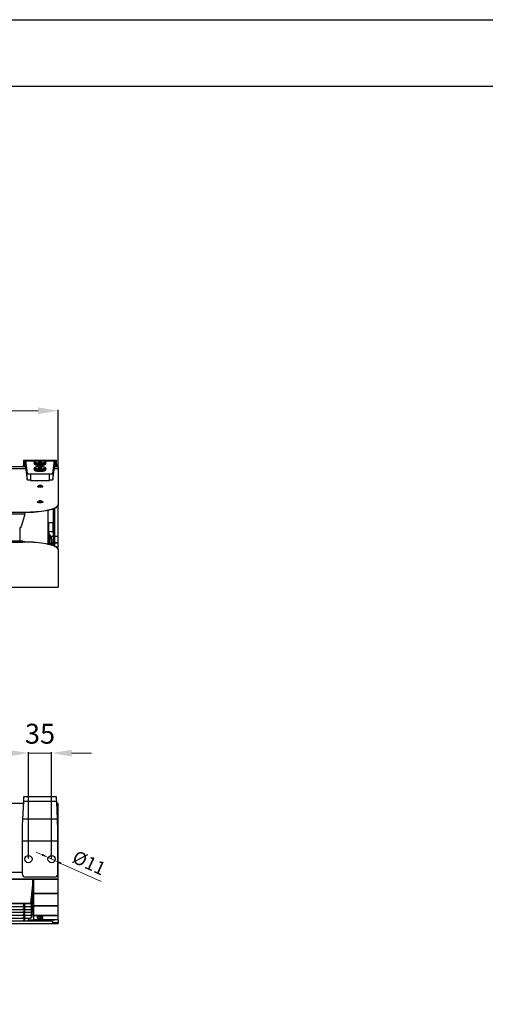
# Model space of a CAD drawing. Units: millimetres. Extents: x 3969 to 13318, y 3699 to 13609.
# Drawn here: x 5367 to 6069, y 12124 to 13609 of the extents above; entities that cross this region are included whole.
import ezdxf

# ---------------------------------------------------------------- set-up
doc = ezdxf.new("R2010")
doc.units = ezdxf.units.MM
for name, color, linetype in [('Flowair1', 7, 'Continuous'), ('TABELKA', 7, 'Continuous'), ('Wymiary', 8, 'Continuous')]:
    doc.layers.add(name, color=color, linetype=linetype)
doc.styles.get("Standard").update_dxf_attribs({"font": 'arial.ttf'})
doc.dimstyles.new('ISO-25', dxfattribs={"dimtxt": 2.5, "dimasz": 2.5, "dimexe": 1.25, "dimexo": 0.625, "dimtad": 1, "dimtxsty": 'Standard', "dimcen": 2.5, "dimadec": 0, "dimazin": 0, "dimtfac": 1, "dimtmove": 0, "dimatfit": 3, "dimfxl": 1, "dimarcsym": 0})

# ---------------------------------------------------------------- blocks, each defined once
blk = doc.blocks.new('*D27')
at = {"layer": 'Defpoints', "color": 0, "transparency": 16777216}
for p in [(5424.8, 13019.2), (4424.8, 12934.5), (5424.8, 12934.5)]:
    blk.add_point(p, dxfattribs=at)
at = {"layer": 'Wymiary', "color": 0, "lineweight": -2, "transparency": 16777216}
for p, q in [((4424.8, 12935.1), (4424.8, 13020.4)), ((5424.8, 12935.1), (5424.8, 13020.4))]:
    blk.add_line(p, q, dxfattribs=at)
at = {"layer": 'Wymiary', "color": 0, "lineweight": 5, "transparency": 16777216}
blk.add_line((4454.8, 13019.2), (5394.8, 13019.2), dxfattribs=at)
at = {"layer": 'Wymiary', "color": 0, "transparency": 16777216}
for points in [[(4454.8, 13024.2), (4454.8, 13014.2), (4424.8, 13019.2)], [(5394.8, 13014.2), (5394.8, 13024.2), (5424.8, 13019.2)]]:
    blk.add_solid(points, dxfattribs=at)
at = {"layer": 'Wymiary', "color": 0, "transparency": 16777216, "insert": (4924.8, 13044.5), "char_height": 30, "attachment_point": 5}
blk.add_mtext('1000', dxfattribs=at)
blk = doc.blocks.new('*D30')
at = {"layer": 'Defpoints', "color": 0, "transparency": 16777216}
for p in [(5415.1, 12502.9), (5380.1, 12343.1), (5415.1, 12343.1)]:
    blk.add_point(p, dxfattribs=at)
at = {"layer": 'Wymiary', "color": 0, "lineweight": -2, "transparency": 16777216}
for p, q in [((5380.1, 12343.7), (5380.1, 12504.1)), ((5415.1, 12343.7), (5415.1, 12504.1))]:
    blk.add_line(p, q, dxfattribs=at)
at = {"layer": 'Wymiary', "color": 0, "lineweight": 5, "transparency": 16777216}
for p, q in [((5350.1, 12502.9), (5320.1, 12502.9)), ((5380.1, 12502.9), (5415.1, 12502.9)), ((5445.1, 12502.9), (5475.1, 12502.9))]:
    blk.add_line(p, q, dxfattribs=at)
at = {"layer": 'Wymiary', "color": 0, "transparency": 16777216}
for points in [[(5350.1, 12497.9), (5350.1, 12507.9), (5380.1, 12502.9)], [(5445.1, 12507.9), (5445.1, 12497.9), (5415.1, 12502.9)]]:
    blk.add_solid(points, dxfattribs=at)
at = {"layer": 'Wymiary', "color": 0, "transparency": 16777216, "insert": (5397.6, 12528.2), "char_height": 30, "attachment_point": 5}
blk.add_mtext('35', dxfattribs=at)
blk = doc.blocks.new('*D31')
at = {"layer": 'Defpoints', "color": 0, "transparency": 16777216}
for p in [(4469.5, 12502.9), (4469.5, 12343.1), (5380.1, 12343.1)]:
    blk.add_point(p, dxfattribs=at)
at = {"layer": 'Wymiary', "color": 0, "lineweight": -2, "transparency": 16777216}
for p, q in [((4469.5, 12343.7), (4469.5, 12504.1)), ((5380.1, 12343.7), (5380.1, 12504.1))]:
    blk.add_line(p, q, dxfattribs=at)
at = {"layer": 'Wymiary', "color": 0, "lineweight": 5, "transparency": 16777216}
blk.add_line((5350.1, 12502.9), (4499.5, 12502.9), dxfattribs=at)
at = {"layer": 'Wymiary', "color": 0, "transparency": 16777216}
for points in [[(4499.5, 12507.9), (4499.5, 12497.9), (4469.5, 12502.9)], [(5350.1, 12497.9), (5350.1, 12507.9), (5380.1, 12502.9)]]:
    blk.add_solid(points, dxfattribs=at)
at = {"layer": 'Wymiary', "color": 0, "transparency": 16777216, "insert": (4924.8, 12528.2), "char_height": 30, "attachment_point": 5}
blk.add_mtext('911', dxfattribs=at)
blk = doc.blocks.new('*D62')
at = {"layer": 'Defpoints', "color": 0, "transparency": 16777216}
for p in [(5410.1, 12345.4), (5420.1, 12340.8)]:
    blk.add_point(p, dxfattribs=at)
at = {"layer": 'Wymiary', "color": 0, "lineweight": 5, "transparency": 16777216}
for p, q in [((5401, 12349.5), (5391.9, 12353.7)), ((5410.1, 12345.4), (5420.1, 12340.8)), ((5489.7, 12309), (5429.2, 12336.6))]:
    blk.add_line(p, q, dxfattribs=at)
at = {"layer": 'Wymiary', "color": 0, "transparency": 16777216}
for points in [[(5400.3, 12348), (5401.7, 12351), (5410.1, 12345.4)], [(5429.9, 12338.2), (5428.5, 12335.1), (5420.1, 12340.8)]]:
    blk.add_solid(points, dxfattribs=at)
at = {"layer": 'Wymiary', "color": 0, "transparency": 16777216, "insert": (5470.6, 12335.1), "char_height": 20, "attachment_point": 5, "rotation": 335.447}
blk.add_mtext('%%c11', dxfattribs=at)

msp = doc.modelspace()

# ---------------------------------------------------------------- linework, layer by layer
at = {"layer": 'Flowair1'}
for p, q in [((5375.1, 12934.5), (4953.8, 12934.5)), ((5372.3, 12934.5), (5372.5, 12937.2)), ((5372.5, 12934.5), (5372.5, 12937.2)), ((5373.1, 12944.5), (5373.1, 12934.5)), ((5373.1, 12944.5), (5375.3, 12944.5)), ((5375.1, 12934.5), (5375.3, 12934.5)), ((5375.3, 12944.5), (5375.3, 12934.5)), ((5375.3, 12944.5), (5419.8, 12944.5)), ((5375.6, 12943.5), (5378.4, 12925.1)), ((5375.6, 12943.5), (5375.6, 12933.7)), ((5375.6, 12943.5), (5392.9, 12943.5)), ((5388.6, 12940.6), (5388.6, 12940.1)), ((5396.8, 12942.8), (5394.3, 12942.3)), ((5394.3, 12942.3), (5395.1, 12941.6)), ((5395.1, 12941.6), (5398.4, 12941.3)), ((5400.1, 12942.6), (5396.8, 12942.8)), ((5396.8, 12941.4), (5396.8, 12942.8)), ((5398.4, 12941.3), (5400.8, 12941.9)), ((5400.8, 12941.9), (5400.1, 12942.6)), ((5400.1, 12941.7), (5400.1, 12942.6)), ((5402.3, 12943.5), (5419.5, 12943.5)), ((5406.6, 12940.1), (5406.6, 12940.6)), ((5416.8, 12925.1), (5419.5, 12943.5)), ((5419.5, 12943.5), (5419.5, 12933.7)), ((5419.8, 12934.5), (5419.8, 12944.5)), ((5419.8, 12944.5), (5422.1, 12944.5)), ((5419.8, 12934.5), (5420.1, 12934.5)), ((5424.8, 12934.5), (5420.1, 12934.5)), ((5422.1, 12934.5), (5422.1, 12944.5)), ((5422.7, 12937.2), (5422.8, 12934.5)), ((5422.7, 12934.5), (5422.7, 12937.2)), ((5424.8, 12934.5), (5424.8, 12932.1)), ((4966.9, 12932.1), (5375.9, 12932.1)), ((5375.6, 12933.7), (5378.4, 12915.3)), ((5378.4, 12915.3), (5378.4, 12925.1)), ((5383.4, 12924), (5411.8, 12924)), ((5383.4, 12924), (5383.4, 12914.2)), ((5388.6, 12931.6), (5388.6, 12931.1)), ((5396, 12933.8), (5394.2, 12933.1)), ((5394.2, 12933.1), (5395.8, 12932.4)), ((5395.8, 12932.4), (5399.2, 12932.4)), ((5399.4, 12933.7), (5396, 12933.8)), ((5396, 12932.4), (5396, 12933.8)), ((5399.2, 12932.4), (5401, 12933)), ((5401, 12933), (5399.4, 12933.7)), ((5399.4, 12932.5), (5399.4, 12933.7)), ((5401, 12928.1), (5401.2, 12928.1)), ((5401.2, 12928.1), (5401.4, 12928.2)), ((5406.6, 12931.1), (5406.6, 12931.6)), ((5411.8, 12914.2), (5411.8, 12924)), ((5416.8, 12915.3), (5419.5, 12933.7)), ((5416.8, 12925.1), (5416.8, 12915.3)), ((5419.3, 12932.1), (5424.8, 12932.1)), ((5424.8, 12932.1), (5424.8, 12877.7)), ((5383.4, 12914.2), (5411.8, 12914.2)), ((5393.9, 12905.1), (5393.9, 12904.7)), ((5401.9, 12904.7), (5401.9, 12905.1)), ((5393.9, 12881.7), (5393.9, 12881.3)), ((5401.9, 12881.3), (5401.9, 12881.7)), ((5424.8, 12877.7), (5424.8, 12876.9)), ((5424.8, 12830.3), (5424.8, 12876.9)), ((4474.8, 12866.4), (5374.8, 12866.4)), ((4474.8, 12863.5), (5374.8, 12863.5)), ((5369.9, 12844.9), (5374.8, 12861.7)), ((5374.8, 12866.4), (5374.8, 12863.5)), ((5374.8, 12861.7), (5374.8, 12863.5)), ((5409.9, 12818.5), (5409.9, 12868.9)), ((5417.9, 12831.7), (5417.9, 12871.2)), ((5419.9, 12831.7), (5419.9, 12872)), ((5417.4, 12850.2), (5410.4, 12850.2)), ((5410.4, 12850.2), (5410.4, 12837.2)), ((5417.4, 12837.2), (5417.4, 12850.2)), ((5367.9, 12822.6), (5367.9, 12843)), ((5411, 12834.8), (5410.1, 12834.8)), ((5410.1, 12834.8), (5410.1, 12818.4)), ((5410.4, 12837.2), (5417.4, 12837.2)), ((5411, 12818.2), (5411, 12834.8)), ((5411.1, 12834.7), (5411.1, 12818.2)), ((5412.4, 12817.9), (5412.4, 12831.5)), ((5412.4, 12817.9), (5412.4, 12831.5)), ((5413.9, 12830.3), (5412.4, 12830.9)), ((5417.9, 12816.2), (5417.9, 12831.7)), ((5419.9, 12815.3), (5419.9, 12831.7)), ((5371.8, 12822.6), (4477.7, 12822.6)), ((4477.8, 12820.9), (5371.8, 12820.9)), ((5374.8, 12820.9), (5371.8, 12820.9)), ((5374.8, 12821.7), (5371.9, 12821.7)), ((5374.8, 12820.9), (5374.8, 12821.7)), ((5414, 12830.3), (5417.9, 12830.3)), ((5414, 12830.1), (5417.9, 12830.1)), ((5414.4, 12818.1), (5414.5, 12818.5)), ((5414.8, 12820.4), (5417.9, 12820.4)), ((5414.8, 12820.1), (5417.9, 12820.1)), ((5419.9, 12830.3), (5424.8, 12830.3)), ((5419.9, 12830.1), (5424.8, 12830.1)), ((5419.9, 12820.4), (5424.8, 12820.4)), ((5419.9, 12820.1), (5424.8, 12820.1)), ((5424.8, 12830.1), (5424.8, 12830.3)), ((5424.8, 12820.4), (5424.8, 12830.1)), ((5424.8, 12820.1), (5424.8, 12820.4)), ((5424.8, 12810.5), (5424.8, 12820.1)), ((5424.8, 12810.5), (5424.8, 12809.7)), ((5424.8, 12809.7), (5424.8, 12752.9)), ((4424.8, 12752.9), (5424.8, 12752.9)), ((4424.8, 12752.9), (5424.8, 12752.9)), ((5424.8, 12752.9), (5424.8, 12752.9)), ((5372.5, 12429.8), (5371.1, 12403)), ((5422.7, 12429.8), (5372.5, 12429.8)), ((5422.1, 12437), (5373.1, 12437)), ((5424, 12403), (5422.7, 12429.8)), ((5372.3, 12427), (4477.2, 12427)), ((5424.8, 12427), (5422.8, 12427)), ((5424.8, 12322.7), (5424.8, 12427)), ((5424, 12403), (5371.1, 12403)), ((5424.5, 12370.3), (5370.7, 12370.3)), ((5370.7, 12370.3), (5370.7, 12320.9)), ((5424.5, 12320.9), (5424.5, 12370.3)), ((5386.8, 12312.9), (4462.8, 12312.9)), ((4462.8, 12312.8), (5386.8, 12312.8)), ((5370.7, 12322.7), (4478.9, 12322.7)), ((5370.7, 12322.6), (4478.9, 12322.6)), ((5419.5, 12315.9), (5375.7, 12315.9)), ((5387.8, 12312.9), (5386.8, 12312.9)), ((5386.8, 12312.8), (5386.8, 12312.9)), ((5386.8, 12304.4), (5386.8, 12312.8)), ((5387.3, 12312.9), (5387.3, 12260.6)), ((5424.8, 12312.9), (5387.8, 12312.9)), ((5387.8, 12312.9), (5387.8, 12312.3)), ((5424.8, 12312.3), (5387.8, 12312.3)), ((5387.8, 12312.3), (5387.8, 12291.2)), ((5424.8, 12322.7), (5424.5, 12322.7)), ((5424.8, 12322.6), (5424.5, 12322.6)), ((5424.8, 12322.6), (5424.8, 12322.7)), ((5424.8, 12312.9), (5424.8, 12322.6)), ((5424.8, 12312.3), (5424.8, 12312.9)), ((5424.8, 12291.2), (5424.8, 12312.3)), ((5383.9, 12276.7), (5386.8, 12304.4)), ((5385, 12273.4), (5386.2, 12285.3)), ((5385, 12269), (5386.2, 12281)), ((5386.3, 12292.6), (5385.5, 12292.6)), ((5386.3, 12292.8), (5387.3, 12292.8)), ((5386.3, 12291.8), (5386.3, 12292.8)), ((5387.3, 12292.8), (5386.3, 12292.8)), ((5386.3, 12292.8), (5386.3, 12292.8)), ((5387.3, 12291.8), (5386.3, 12291.8)), ((5386.3, 12291.8), (5386.3, 12289.6)), ((5386.3, 12286.4), (5386.3, 12289.6)), ((5386.3, 12289.6), (5386.3, 12289.6)), ((5386.3, 12285.2), (5386.3, 12285.6)), ((5386.3, 12285.6), (5386.3, 12285.2)), ((5386.3, 12282), (5386.3, 12285.2)), ((5386.3, 12285.2), (5386.3, 12285.2)), ((5386.3, 12282), (5386.3, 12280.8)), ((5386.3, 12281.3), (5386.3, 12281.3)), ((5386.3, 12280.8), (5386.3, 12281.2)), ((5386.3, 12281.2), (5386.3, 12280.8)), ((5424.8, 12291.2), (5387.8, 12291.2)), ((5387.8, 12291.2), (5387.8, 12290.8)), ((5424.8, 12290.8), (5387.8, 12290.8)), ((5387.8, 12290.8), (5387.8, 12272.6)), ((5424.8, 12290.8), (5424.8, 12291.2)), ((5424.8, 12272.6), (5424.8, 12290.8)), ((4465.7, 12276.7), (5383.9, 12276.7)), ((4465.7, 12275.9), (5383.8, 12275.9)), ((4941.9, 12271.6), (5371.7, 12271.6)), ((4941.9, 12267.2), (5371.7, 12267.2)), ((5372.1, 12271.8), (5372.9, 12273.2)), ((5372.1, 12267.5), (5372.9, 12268.8)), ((5373, 12275.9), (5373, 12274.4)), ((5373, 12274.4), (5374, 12274.4)), ((5373, 12272.6), (5373, 12274.4)), ((5374, 12272.6), (5373, 12272.6)), ((5373, 12272.6), (5373, 12249.8)), ((5374, 12275.9), (5374, 12274.4)), ((5374, 12274.4), (5374, 12272.6)), ((5374, 12272.6), (5374, 12249.8)), ((5374.1, 12273.2), (5374.8, 12271.8)), ((5374.1, 12268.8), (5374.8, 12267.5)), ((5375.3, 12271.6), (5383, 12271.6)), ((5375.3, 12267.2), (5383, 12267.2)), ((5385, 12264.6), (5386.2, 12276.6)), ((5385, 12260.2), (5386.2, 12272.2)), ((5385, 12255.8), (5386.2, 12267.8)), ((5386.3, 12280.8), (5387.3, 12280.8)), ((5386.3, 12279.8), (5386.3, 12280.8)), ((5387.3, 12279.8), (5386.3, 12279.8)), ((5386.3, 12277.6), (5386.3, 12279.8)), ((5386.3, 12276.4), (5386.3, 12276.8)), ((5386.3, 12276.8), (5386.3, 12276.4)), ((5386.3, 12273.2), (5386.3, 12276.4)), ((5386.3, 12276.4), (5386.3, 12276.4)), ((5386.3, 12272.1), (5386.3, 12272.4)), ((5386.3, 12272.4), (5386.3, 12272.1)), ((5386.3, 12268.8), (5386.3, 12272.1)), ((5386.3, 12272.1), (5386.3, 12272.1)), ((5386.3, 12267.7), (5386.3, 12268)), ((5386.3, 12268), (5386.3, 12267.7)), ((5386.3, 12266.7), (5386.3, 12267.7)), ((5386.3, 12267.7), (5386.3, 12267.7)), ((5424.8, 12272.6), (5387.8, 12272.6)), ((5387.8, 12272.6), (5387.8, 12272.2)), ((5424.8, 12272.2), (5387.8, 12272.2)), ((5387.8, 12272.2), (5387.8, 12257.9)), ((5424.8, 12272.2), (5424.8, 12272.6)), ((5424.8, 12257.9), (5424.8, 12272.2)), ((4941.9, 12262.8), (5371.7, 12262.8)), ((4941.9, 12258.4), (5371.7, 12258.4)), ((4941.9, 12254.1), (5371.7, 12254.1)), ((5372.1, 12263.1), (5372.9, 12264.4)), ((5372.1, 12258.7), (5372.9, 12260.1)), ((5372.1, 12254.3), (5372.9, 12255.7)), ((5372.1, 12249.9), (5372.9, 12251.3)), ((5374.1, 12264.4), (5374.8, 12263.1)), ((5374.1, 12260.1), (5374.8, 12258.7)), ((5374.1, 12255.7), (5374.8, 12254.3)), ((5374.1, 12251.3), (5374.8, 12249.9)), ((5375.3, 12262.8), (5383, 12262.8)), ((5375.3, 12258.4), (5383, 12258.4)), ((5375.3, 12254.1), (5383, 12254.1)), ((5380, 12254.1), (5380, 12251.7)), ((5387.8, 12260.6), (5387.3, 12260.6)), ((5387.3, 12255.8), (5387.3, 12260.6)), ((5424.8, 12257.9), (5387.8, 12257.9)), ((5387.8, 12257.9), (5387.8, 12257.6)), ((5424.8, 12257.6), (5387.8, 12257.6)), ((5387.8, 12257.6), (5387.8, 12251.6)), ((5423.8, 12251.3), (5388.8, 12251.3)), ((5393.6, 12255.7), (5393.5, 12255.3)), ((5393.5, 12255.3), (5393.5, 12254.3)), ((5397, 12252.7), (5397, 12253)), ((5397.3, 12253.2), (5397.5, 12253.2)), ((5397.9, 12253.8), (5397.5, 12253.2)), ((5397.5, 12253.2), (5397.5, 12252.5)), ((5397.5, 12252.5), (5397.5, 12252.4)), ((5398.2, 12253.7), (5397.9, 12253.8)), ((5397.9, 12252.6), (5397.9, 12253.8)), ((5398.2, 12253), (5398.2, 12253.9)), ((5399.5, 12253), (5399.5, 12252.9)), ((5399.5, 12252.8), (5399.5, 12252.9)), ((5401.7, 12254.3), (5401.7, 12255.3)), ((5407.3, 12251.1), (5407.3, 12251.3)), ((5407.9, 12251.3), (5407.9, 12250.4)), ((5409.9, 12251.3), (5409.9, 12250.4)), ((5417.9, 12251.2), (5417.9, 12251.3)), ((5419.9, 12251.2), (5419.9, 12251.3)), ((5424.8, 12257.6), (5424.8, 12257.9)), ((5424.8, 12251.6), (5424.8, 12257.6)), ((5424.8, 12251.6), (5424.8, 12247.1)), ((5407.3, 12249.2), (4935.8, 12249.2)), ((5424.8, 12245.5), (4935.8, 12245.5)), ((5424.8, 12245.4), (4935.8, 12245.4)), ((4941.9, 12249.7), (5371.7, 12249.7)), ((5373, 12251.1), (5372.8, 12251.1)), ((5373, 12249.8), (5374, 12249.8)), ((5373, 12249.7), (5373, 12249.8)), ((5374, 12249.7), (5373, 12249.7)), ((5374.2, 12251.1), (5374, 12251.1)), ((5374, 12249.8), (5374, 12249.7)), ((5375.3, 12249.7), (5378, 12249.7)), ((5407.3, 12251.1), (5379.9, 12251.1)), ((5407.3, 12249.2), (5407.3, 12251.1)), ((5415.3, 12249.9), (5407.3, 12249.9)), ((5415.3, 12249.2), (5407.3, 12249.2)), ((5407.9, 12250.4), (5409.9, 12250.4)), ((5407.9, 12249.9), (5407.9, 12250.4)), ((5409.9, 12250.4), (5409.9, 12249.9)), ((5415.3, 12249.2), (5415.3, 12249.9)), ((5416.3, 12249.7), (5416.3, 12248.9)), ((5416.3, 12248.9), (5416.3, 12246.7)), ((5417.3, 12247.3), (5417.3, 12246.5)), ((5417.3, 12247.3), (5423.8, 12247.3)), ((5417.3, 12246.5), (5423.8, 12246.5)), ((5417.9, 12251.2), (5419.9, 12251.2)), ((5423.8, 12246.5), (5423.8, 12247.3)), ((5424.8, 12247.1), (5424.8, 12246.3)), ((5424.8, 12245.5), (5424.8, 12246.3)), ((5424.8, 12245.4), (5424.8, 12245.5))]:
    msp.add_line(p, q, dxfattribs=at)
at = {"layer": 'Flowair1', "flags": 128}
for points in [[(5399.7, 12938.6), (5397.9, 12938.6), (5396, 12938.6), (5394.3, 12938.7), (5392.7, 12938.9), (5391.2, 12939.2), (5390.1, 12939.5), (5389.2, 12939.9), (5388.7, 12940.3), (5388.6, 12940.6)], [(5388.6, 12940.1), (5388.7, 12939.8), (5389.2, 12939.4), (5390.1, 12939), (5391.2, 12938.7), (5392.7, 12938.4), (5394.3, 12938.2), (5396, 12938.1), (5397.9, 12938.1), (5399.7, 12938.2)], [(5399.3, 12940.4), (5400.8, 12940.6), (5402.2, 12940.8), (5403.4, 12941), (5404.3, 12941.3), (5404.8, 12941.7), (5405.1, 12942), (5405, 12942.4), (5404.5, 12942.7), (5403.7, 12943), (5402.7, 12943.3), (5401.4, 12943.5), (5399.9, 12943.7), (5398.3, 12943.8), (5396.7, 12943.8), (5395.1, 12943.7), (5393.6, 12943.5), (5392.3, 12943.3), (5391.3, 12943), (5390.6, 12942.7), (5390.2, 12942.3), (5390.1, 12942), (5390.4, 12941.6), (5391, 12941.3), (5391.9, 12941), (5393.1, 12940.7), (5394.5, 12940.5), (5396.1, 12940.4), (5397.7, 12940.4), (5399.3, 12940.4)], [(5401, 12931.6), (5402.4, 12931.8), (5403.5, 12932.1), (5404.4, 12932.4), (5404.9, 12932.7), (5405.1, 12933.1), (5404.9, 12933.4), (5404.4, 12933.8), (5403.6, 12934.1), (5402.5, 12934.4), (5401.2, 12934.6), (5399.7, 12934.7), (5398.1, 12934.8), (5396.4, 12934.8), (5394.9, 12934.7), (5393.4, 12934.5), (5392.2, 12934.3), (5391.2, 12934), (5390.5, 12933.6), (5390.1, 12933.3), (5390.1, 12932.9), (5390.5, 12932.6), (5391.1, 12932.2), (5392.1, 12931.9), (5393.3, 12931.7), (5394.7, 12931.5), (5396.3, 12931.4), (5397.9, 12931.4), (5399.5, 12931.5), (5401, 12931.6)], [(5406.6, 12940.6), (5406.5, 12940.4), (5406.1, 12940), (5405.4, 12939.6), (5404.3, 12939.3), (5402.9, 12939), (5401.4, 12938.8), (5399.7, 12938.6)], [(5399.7, 12938.2), (5401.4, 12938.3), (5402.9, 12938.5), (5404.3, 12938.8), (5405.4, 12939.1), (5406.1, 12939.5), (5406.5, 12939.9), (5406.6, 12940.1)], [(5378.4, 12925.1), (5378.5, 12924.8), (5378.9, 12924.6), (5379.3, 12924.5), (5379.9, 12924.3), (5380.7, 12924.2), (5381.5, 12924.1), (5382.5, 12924), (5383.4, 12924)], [(5401.7, 12929.8), (5400, 12929.7), (5398.2, 12929.6), (5396.4, 12929.6), (5394.7, 12929.7), (5393, 12929.9), (5391.5, 12930.1), (5390.3, 12930.4), (5389.4, 12930.8), (5388.8, 12931.2), (5388.6, 12931.6), (5388.6, 12931.6)], [(5388.6, 12931.1), (5388.6, 12931.1), (5388.8, 12930.7), (5389.4, 12930.3), (5390.3, 12929.9), (5391.5, 12929.6), (5393, 12929.4), (5394.7, 12929.2), (5396.4, 12929.1), (5398.2, 12929.1), (5400, 12929.2), (5401.7, 12929.3)], [(5406.6, 12931.6), (5406.6, 12931.5), (5406.2, 12931.1), (5405.6, 12930.7), (5404.5, 12930.3), (5403.3, 12930), (5401.7, 12929.8)], [(5401.7, 12929.3), (5403.3, 12929.6), (5404.5, 12929.9), (5405.6, 12930.2), (5406.2, 12930.6), (5406.6, 12931), (5406.6, 12931.1)], [(5411.8, 12924), (5412.7, 12924), (5413.6, 12924.1), (5414.5, 12924.2), (5415.2, 12924.3), (5415.9, 12924.5), (5416.3, 12924.6), (5416.6, 12924.8), (5416.8, 12925.1)], [(5383.4, 12914.2), (5382.5, 12914.3), (5381.5, 12914.3), (5380.7, 12914.4), (5379.9, 12914.5), (5379.3, 12914.7), (5378.9, 12914.9), (5378.5, 12915.1), (5378.4, 12915.3)], [(5401.8, 12905.2), (5401.9, 12904.9), (5401.5, 12904.7), (5400.9, 12904.5), (5399.9, 12904.3), (5398.8, 12904.2), (5397.6, 12904.2), (5396.5, 12904.2), (5395.4, 12904.4), (5394.6, 12904.6), (5394.1, 12904.8), (5393.9, 12905.1), (5394.1, 12905.3), (5394.6, 12905.6), (5394.6, 12905.6)], [(5401.9, 12904.7), (5401.9, 12904.6), (5401.5, 12904.3), (5400.9, 12904.1), (5399.9, 12903.9), (5398.8, 12903.8), (5397.6, 12903.8), (5396.5, 12903.8), (5395.4, 12904), (5394.6, 12904.2), (5394.1, 12904.4), (5393.9, 12904.7), (5393.9, 12904.7)], [(5401.4, 12905.3), (5401.5, 12905.2), (5401.5, 12904.9), (5401.1, 12904.7), (5400.5, 12904.5), (5399.6, 12904.3), (5398.5, 12904.3), (5397.3, 12904.3), (5396.2, 12904.3), (5395.3, 12904.5), (5394.6, 12904.7), (5394.3, 12904.9), (5394.3, 12905.2), (5394.4, 12905.3)], [(5400.9, 12905.6), (5401.5, 12905.5), (5401.8, 12905.2)], [(5416.8, 12915.3), (5416.6, 12915.1), (5416.3, 12914.9), (5415.9, 12914.7), (5415.2, 12914.5), (5414.5, 12914.4), (5413.6, 12914.3), (5412.7, 12914.3), (5411.8, 12914.2)], [(5374.8, 12866.4), (5379.1, 12866.5), (5383.5, 12866.6), (5387.7, 12866.8), (5391.9, 12867.1), (5395.9, 12867.5), (5399.8, 12867.9), (5403.5, 12868.4), (5406.9, 12869), (5410.1, 12869.7), (5413.1, 12870.4), (5415.7, 12871.2), (5418.1, 12872), (5420.1, 12872.9), (5421.8, 12873.8), (5423.1, 12874.7), (5424, 12875.7), (5424.6, 12876.7), (5424.8, 12877.7)], [(5424.8, 12876.9), (5424.6, 12875.9), (5424, 12874.9), (5423.1, 12874), (5421.8, 12873), (5420.1, 12872.1), (5418.1, 12871.3), (5415.7, 12870.4), (5413.1, 12869.6), (5410.1, 12868.9), (5406.9, 12868.3), (5403.5, 12867.7), (5399.8, 12867.1), (5395.9, 12866.7), (5391.9, 12866.3), (5387.7, 12866), (5383.5, 12865.8), (5379.1, 12865.7), (5374.8, 12865.6)], [(5400.9, 12882.3), (5401.2, 12882.2), (5401.7, 12881.9), (5401.9, 12881.7), (5401.7, 12881.4), (5401.2, 12881.2), (5400.4, 12881), (5399.4, 12880.8), (5398.2, 12880.8), (5397, 12880.8), (5395.9, 12880.9), (5395, 12881.1), (5394.3, 12881.3), (5393.9, 12881.5), (5393.9, 12881.8), (5394.3, 12882.1), (5394.9, 12882.3)], [(5401.9, 12881.3), (5401.7, 12881), (5401.2, 12880.8), (5400.4, 12880.6), (5399.4, 12880.4), (5398.2, 12880.4), (5397, 12880.4), (5395.9, 12880.5), (5395, 12880.7), (5394.3, 12880.9), (5393.9, 12881.1), (5393.9, 12881.3)], [(5401.4, 12881.9), (5401.5, 12881.6), (5401.3, 12881.4), (5400.8, 12881.2), (5399.9, 12881), (5398.9, 12880.9), (5397.8, 12880.9), (5396.7, 12880.9), (5395.7, 12881), (5394.9, 12881.2), (5394.4, 12881.4), (5394.2, 12881.7), (5394.4, 12881.9)], [(5374.8, 12821.7), (5379.1, 12821.7), (5383.5, 12821.6), (5387.7, 12821.3), (5391.9, 12821), (5395.9, 12820.7), (5399.8, 12820.2), (5403.5, 12819.7), (5406.9, 12819.1), (5410.1, 12818.4), (5413.1, 12817.7), (5415.7, 12816.9), (5418.1, 12816.1), (5420.1, 12815.2), (5421.8, 12814.3), (5423.1, 12813.4), (5424, 12812.4), (5424.6, 12811.5), (5424.8, 12810.5)], [(5424.8, 12809.7), (5424.6, 12810.7), (5424, 12811.6), (5423.1, 12812.6), (5421.8, 12813.5), (5420.1, 12814.5), (5418.1, 12815.3), (5415.7, 12816.1), (5413.1, 12816.9), (5410.1, 12817.7), (5406.9, 12818.3), (5403.5, 12818.9), (5399.8, 12819.4), (5395.9, 12819.9), (5391.9, 12820.3), (5387.7, 12820.6), (5383.5, 12820.8), (5379.1, 12820.9), (5374.8, 12820.9)], [(5387.3, 12268.6), (5386.4, 12268.4), (5386.3, 12268.4)], [(5385.9, 12264.2), (5386.4, 12263.9), (5387.3, 12263.7)], [(5387.3, 12263.8), (5386.4, 12264), (5385.9, 12264.2)], [(5387.8, 12251.6), (5387.8, 12251.6), (5387.9, 12251.5), (5388, 12251.4), (5388.1, 12251.4), (5388.2, 12251.3), (5388.4, 12251.3), (5388.6, 12251.3), (5388.8, 12251.3)], [(5393.5, 12254.3), (5393.6, 12254.7), (5394.1, 12255.1), (5394.9, 12255.5), (5396, 12255.7), (5397.2, 12255.8), (5398.4, 12255.8), (5399.5, 12255.6), (5400.5, 12255.4), (5401.2, 12255), (5401.6, 12254.6), (5401.7, 12254.3)], [(5393.7, 12254.6), (5393.5, 12254.2), (5393.8, 12253.7), (5393.8, 12253.6)], [(5401.7, 12255.3), (5401.6, 12255.5), (5401.2, 12256), (5400.5, 12256.3), (5399.5, 12256.6), (5398.4, 12256.8), (5397.2, 12256.8), (5396, 12256.7), (5394.9, 12256.4), (5394.1, 12256.1), (5393.6, 12255.7)], [(5401.3, 12253.6), (5401.6, 12254), (5401.6, 12254.5), (5401.2, 12254.9), (5400.5, 12255.2), (5399.5, 12255.5), (5398.4, 12255.6), (5397.2, 12255.7), (5396, 12255.6), (5395, 12255.3), (5394.2, 12255), (5393.7, 12254.6), (5393.7, 12254.6)], [(5393.9, 12256), (5394.3, 12256.3), (5395.2, 12256.6), (5396.2, 12256.8), (5397.4, 12256.9), (5398.6, 12256.8), (5399.7, 12256.7), (5400.6, 12256.4), (5401.2, 12256), (5401.3, 12256)], [(5423.8, 12251.3), (5424, 12251.3), (5424.2, 12251.3), (5424.3, 12251.3), (5424.5, 12251.4), (5424.6, 12251.4), (5424.7, 12251.5), (5424.8, 12251.6), (5424.8, 12251.6)], [(5407.8, 12249.9), (5407.8, 12250.2), (5407.9, 12250.6)]]:
    msp.add_lwpolyline(points, dxfattribs=at)
at = {"layer": 'Flowair1'}
for centre in [(5380.1, 12343.1), (5415.1, 12343.1)]:
    msp.add_circle(centre, 5.5, dxfattribs=at)
for centre, radius, start, end in [((5410.4, 12849.7), 0.5, 90, 180), ((5417.4, 12849.7), 0.5, 0, 90), ((5367.1, 12845.8), 2.97, 268.5367, 341.9321), ((5410.4, 12837.7), 0.5, 180, 270), ((5410.1, 12834.6), 0.2, 90, 180), ((5411, 12834.6), 0.2, 39.7429, 90), ((5407, 12831.3), 5.36, 2.2207, 39.7429), ((5412.2, 12831.5), 0.2, 0, 2.2207), ((5417.4, 12837.7), 0.5, 270, 0), ((5375.7, 12320.9), 5, 180, 270), ((5419.5, 12320.9), 5, 270, 0), ((5384.3, 12289.6), 2, 359.999, 56.0863), ((5384.3, 12289.6), 2, 359.998, 56.0773), ((5376.3, 12286.4), 9.99, 353.9979, 0.0025), ((5376.3, 12282), 9.99, 353.9979, 0.0025), ((5371.7, 12272.1), 0.5, 270.0012, 330.0013), ((5371.7, 12267.7), 0.5, 270.0018, 329.9992), ((5372.5, 12273.5), 0.5, 330.0029, 0.0068), ((5372.5, 12269.1), 0.5, 330.0023, 0.0065), ((5374.5, 12273.5), 0.5, 179.9933, 210.0097), ((5374.5, 12269.1), 0.5, 179.9936, 210.0103), ((5375.3, 12272.1), 0.5, 209.9987, 270.0022), ((5375.3, 12267.7), 0.5, 210.0008, 270.0016), ((5383, 12273.6), 2, 270.0009, 353.999), ((5383, 12269.2), 2, 270.0006, 353.9993), ((5384.3, 12266.7), 2, 329.2088, 0.0047), ((5376.3, 12277.6), 9.99, 353.9979, 0.0025), ((5376.3, 12273.2), 9.99, 353.9979, 0.0026), ((5376.3, 12268.8), 9.99, 353.998, 0.0025), ((5385, 12279.8), 2.3, 304.4164, 360), ((5371.7, 12263.3), 0.5, 269.9994, 330.0016), ((5371.7, 12258.9), 0.5, 269.9985, 330.0025), ((5371.7, 12254.6), 0.5, 270.0012, 330.0013), ((5372.5, 12264.7), 0.5, 330.0023, 0.0065), ((5372.5, 12260.3), 0.5, 330.0023, 0.0065), ((5372.5, 12255.9), 0.5, 330.0029, 0.0068), ((5372.5, 12251.5), 0.5, 330.0029, 0.0068), ((5374.5, 12264.7), 0.5, 179.9936, 210.0103), ((5374.5, 12260.3), 0.5, 179.9936, 210.0103), ((5374.5, 12255.9), 0.5, 179.9933, 210.0097), ((5374.5, 12251.5), 0.5, 179.9933, 210.0097), ((5375.3, 12263.3), 0.5, 209.9984, 270.004), ((5375.3, 12258.9), 0.5, 209.9975, 270.0049), ((5375.3, 12254.6), 0.5, 209.9987, 270.0022), ((5378, 12251.7), 2, 269.9998, 0.0006), ((5383, 12264.8), 2, 270.0004, 353.9995), ((5383, 12260.4), 2, 270.0004, 353.9995), ((5383, 12256.1), 2, 270.0009, 353.999), ((5389.2, 12260.6), 1.88, 180.3372, 222.766), ((5389.2, 12255.9), 1.88, 180.3376, 222.7653), ((5397.6, 12257.8), 5.59, 227.8333, 256.4514), ((5393.9, 12254.4), 1.74, 311.9561, 333.2521), ((5398, 12258.3), 6, 240.5425, 256.9665), ((5394.4, 12254.4), 1.48, 314.4688, 326.5114), ((5398.1, 12258.4), 5.75, 242.5561, 258.9826), ((5398.4, 12258.8), 6, 240.5425, 256.9665), ((5397.6, 12252.7), 4.45, 63.4587, 116.5413), ((5396.4, 12252.8), 0.457, 255.2528, 316.3281), ((5397.5, 12257.3), 5.11, 256.2611, 272.0686), ((5396.6, 12253), 0.51, 265.5523, 320.5711), ((5397.5, 12257.4), 4.9, 260.8633, 269.8237), ((5391.7, 12255.9), 6.15, 331.5151, 342.0892), ((5392.7, 12255.7), 5.22, 329.7333, 341.1941), ((5398.7, 12259), 5.11, 256.2606, 272.0683), ((5397.6, 12252.8), 0.424, 262.5788, 307.1429), ((5397.8, 12252.7), 0.457, 255.2558, 316.325), ((5397.6, 12257.8), 5.59, 271.8781, 312.1667), ((5397.3, 12253.2), 0.863, 304.461, 315.0707), ((5398, 12257.6), 4.99, 269.1985, 287.2393), ((5398, 12257.5), 5.12, 271.3099, 289.5851), ((5393.7, 12255.6), 5.22, 329.7331, 341.1943), ((5393.1, 12255.8), 6.15, 331.5155, 342.0912), ((5398.4, 12258), 5.12, 271.3095, 289.585), ((5398.6, 12253.8), 1.21, 313.8083, 320.8562), ((5398.5, 12253.9), 1.74, 311.9637, 333.2437), ((5371.7, 12250.2), 0.5, 270.0018, 329.9992), ((5375.3, 12250.2), 0.5, 210.0008, 270.0016), ((5415.5, 12248.6), 1.32, 54.892, 100.3466), ((5415.5, 12247.9), 1.33, 54.8935, 100.345), ((5417.1, 12248.6), 1.33, 234.8948, 280.3436), ((5417.1, 12247.8), 1.33, 234.8957, 280.3435), ((5424, 12246), 1.33, 54.8927, 100.3459), ((5424, 12245.2), 1.33, 54.8942, 100.3443)]:
    msp.add_arc(centre, radius, start, end, dxfattribs=at)
for centre, major_axis, ratio, start_param, end_param in [((5373.1, 12904.5), (0, 40), 0.026191, 0, 0.610865), ((5375.3, 12904.5), (0, 40), 0.034921, 6.056293, 6.283185), ((5375.3, 12904.5), (0, 30), 0.046561, 6.056293, 6.283185), ((5419.8, 12904.5), (0, 40), 0.034921, 0, 0.226893), ((5419.8, 12904.5), (0, 30), 0.046561, 0, 0.226893), ((5422.1, 12904.5), (0, 40), 0.026191, 5.67232, 6.283185), ((5371.8, 12821.8), (0.011, 0.85), 0.053439, 3.369147, 6.283847), ((5373.1, 12397), (0, 40), 0.026191, 0, 0.610865), ((5422.1, 12397), (0, 40), 0.026191, 5.67232, 6.283185), ((5371.7, 12370.3), (0, 40), 0.026191, 0.610865, 1.570796), ((5423.4, 12370.3), (0, 40), 0.026191, 4.712389, 5.67232), ((5367.9, 12301.9), (40, 0), 0.242412, 1.064433, 1.078671)]:
    msp.add_ellipse(centre, major_axis=major_axis, ratio=ratio, start_param=start_param, end_param=end_param, dxfattribs=at)
for points, knots in [([(5396.8, 12943.8), (5396.5, 12943.8), (5395.6, 12943.8), (5394.3, 12943.7), (5392.8, 12943.5), (5391.6, 12943.2), (5390.4, 12942.9), (5389.6, 12942.4), (5389, 12941.9), (5388.7, 12941.3), (5388.6, 12940.9), (5388.6, 12940.7)], [0, 0, 0, 0, 0.082862, 0.213587, 0.345287, 0.479188, 0.617952, 0.769205, 0.854562, 0.935361, 1, 1, 1, 1]), ([(5388.6, 12940.2), (5388.6, 12940.1), (5388.6, 12939.8), (5388.7, 12939.3), (5389.1, 12938.7), (5389.7, 12938.3), (5390.4, 12937.9), (5391.3, 12937.6), (5392.6, 12937.3), (5394, 12937.1), (5395.6, 12937), (5396.9, 12936.9), (5397.8, 12937), (5398.1, 12937)], [0, 0, 0, 0, 0.013798, 0.088216, 0.157602, 0.233202, 0.328656, 0.458588, 0.575836, 0.698659, 0.818139, 0.936198, 1, 1, 1, 1]), ([(5398, 12934.8), (5397.7, 12934.8), (5396.8, 12934.8), (5395.3, 12934.7), (5393.8, 12934.6), (5392.4, 12934.4), (5391.2, 12934.1), (5390.2, 12933.8), (5389.5, 12933.3), (5389, 12932.8), (5388.6, 12932.2), (5388.6, 12931.8), (5388.6, 12931.6)], [0, 0, 0, 0, 0.080515, 0.198839, 0.317565, 0.437442, 0.559828, 0.68794, 0.79653, 0.873361, 0.946282, 1, 1, 1, 1]), ([(5406.6, 12940.6), (5406.6, 12940.7), (5406.6, 12941.1), (5406.3, 12941.7), (5405.9, 12942.2), (5405.3, 12942.6), (5404.5, 12942.9), (5403.5, 12943.2), (5402.1, 12943.5), (5400.6, 12943.7), (5399, 12943.8), (5397.8, 12943.8), (5397, 12943.8), (5396.8, 12943.8)], [0, 0, 0, 0, 0.0352269, 0.1058868, 0.1749833, 0.2544411, 0.359331, 0.4796753, 0.6053097, 0.7248118, 0.8417977, 0.9577822, 1, 1, 1, 1]), ([(5406.6, 12931.6), (5406.5, 12931.8), (5406.5, 12932.3), (5406.2, 12932.8), (5405.7, 12933.3), (5405.1, 12933.7), (5404.2, 12934), (5403.1, 12934.3), (5401.7, 12934.6), (5400.2, 12934.7), (5398.9, 12934.8), (5398.2, 12934.8), (5398, 12934.8)], [0, 0, 0, 0, 0.061392, 0.13712, 0.215153, 0.309202, 0.437026, 0.566171, 0.701269, 0.831355, 0.959332, 1, 1, 1, 1]), ([(5398.1, 12937), (5398.3, 12937), (5398.7, 12937), (5399.1, 12937), (5399.2, 12937)], [0, 0, 0, 0, 0.637441, 1, 1, 1, 1]), ([(5399.2, 12937), (5399.3, 12937), (5399.4, 12937), (5399.5, 12937), (5399.6, 12937)], [0, 0, 0, 0, 0.541523, 1, 1, 1, 1]), ([(5399.6, 12937), (5399.8, 12937), (5400.5, 12937.1), (5401.7, 12937.2), (5403.1, 12937.4), (5404.3, 12937.7), (5405.2, 12938.1), (5405.8, 12938.5), (5406.3, 12939.1), (5406.6, 12939.6), (5406.6, 12940), (5406.6, 12940.1)], [0, 0, 0, 0, 0.060654, 0.20577, 0.352588, 0.503136, 0.662515, 0.776185, 0.86842, 0.956836, 1, 1, 1, 1]), ([(5388.6, 12931.1), (5388.6, 12931.1), (5388.6, 12930.8), (5388.8, 12930.2), (5389.2, 12929.7), (5389.7, 12929.3), (5390.5, 12928.9), (5391.5, 12928.6), (5392.9, 12928.3), (5394.4, 12928.1), (5395.9, 12928), (5397.2, 12927.9), (5398, 12928), (5398.2, 12928)], [0, 0, 0, 0, 0.018742, 0.091583, 0.160643, 0.237378, 0.335892, 0.468451, 0.596737, 0.717826, 0.836086, 0.953215, 1, 1, 1, 1]), ([(5398.2, 12928), (5398.5, 12928), (5399.4, 12928), (5400.3, 12928), (5400.9, 12928.1), (5401, 12928.1)], [0, 0, 0, 0, 0.337216, 0.900723, 1, 1, 1, 1]), ([(5401.4, 12928.2), (5401.6, 12928.2), (5402.3, 12928.3), (5403.3, 12928.5), (5404.5, 12928.8), (5405.3, 12929.2), (5406, 12929.7), (5406.4, 12930.2), (5406.6, 12930.8), (5406.6, 12931.1), (5406.6, 12931.2)], [0, 0, 0, 0, 0.066347, 0.245276, 0.429028, 0.625805, 0.749322, 0.859518, 0.966186, 1, 1, 1, 1]), ([(5396.5, 12906.4), (5396.4, 12906.4), (5396.1, 12906.3), (5395.5, 12906.1), (5395, 12905.7), (5394.7, 12905.6)], [0, 0, 0, 0, 0.105855, 0.508658, 1, 1, 1, 1]), ([(5397.6, 12906.5), (5397.8, 12906.5), (5398.2, 12906.6), (5398.8, 12906.5), (5399.3, 12906.4), (5399.6, 12906.3), (5399.7, 12906.2), (5399.7, 12906), (5399.4, 12905.9), (5398.9, 12905.8), (5398.5, 12905.8), (5398, 12905.7), (5397.6, 12905.7), (5397, 12905.8), (5396.5, 12905.9), (5396.2, 12906), (5396, 12906.1), (5396.1, 12906.3), (5396.4, 12906.4), (5396.8, 12906.5), (5397.3, 12906.5), (5397.5, 12906.5), (5397.6, 12906.5)], [0, 0, 0, 0, 0.053686, 0.107372, 0.161057, 0.214744, 0.268431, 0.322116, 0.375802, 0.42949, 0.483176, 0.499999, 0.553685, 0.607371, 0.661058, 0.714744, 0.76843, 0.822116, 0.875803, 0.929488, 0.983175, 1, 1, 1, 1]), ([(5401.4, 12905.3), (5401.1, 12905.5), (5400.4, 12906), (5399.7, 12906.3), (5399.3, 12906.4), (5399.3, 12906.4)], [0, 0, 0, 0, 0.482207, 0.988354, 1, 1, 1, 1]), ([(5396.5, 12883), (5396.3, 12882.9), (5395.6, 12882.7), (5394.9, 12882.3), (5394.5, 12882), (5394.4, 12881.9)], [0, 0, 0, 0, 0.333418, 0.820204, 1, 1, 1, 1]), ([(5396.9, 12883.1), (5397, 12883.1), (5397.4, 12883.2), (5398, 12883.2), (5398.6, 12883.1), (5399.2, 12883.1), (5399.5, 12882.9), (5399.7, 12882.8), (5399.7, 12882.7), (5399.5, 12882.5), (5399.2, 12882.5), (5398.8, 12882.4), (5398.4, 12882.3), (5397.7, 12882.3), (5397.1, 12882.4), (5396.6, 12882.4), (5396.2, 12882.6), (5396, 12882.7), (5396.1, 12882.8), (5396.3, 12883), (5396.6, 12883), (5396.8, 12883.1), (5396.9, 12883.1)], [0, 0, 0, 0, 0.0536866, 0.1073708, 0.1610583, 0.2147445, 0.2684304, 0.3221166, 0.3758035, 0.4294895, 0.4831763, 0.4999995, 0.5536861, 0.607373, 0.6610579, 0.7147448, 0.7684313, 0.8221167, 0.8758036, 0.9294896, 0.9831747, 1, 1, 1, 1]), ([(5401.4, 12881.9), (5401.2, 12882.1), (5400.6, 12882.5), (5399.9, 12882.9), (5399.4, 12883), (5399.3, 12883)], [0, 0, 0, 0, 0.348825, 0.868238, 1, 1, 1, 1]), ([(5414.2, 12817.3), (5414.3, 12817.7), (5414.4, 12818.5), (5414.7, 12820.3), (5414.8, 12822.7), (5414.8, 12825.1), (5414.5, 12827.3), (5414.2, 12829), (5414, 12830.1), (5413.9, 12830.3), (5413.9, 12830.3)], [0, 0, 0, 0, 0.095515, 0.225246, 0.360183, 0.495465, 0.630312, 0.753103, 0.877917, 1, 1, 1, 1]), ([(5414, 12830.3), (5414, 12830.2), (5414, 12830), (5414.3, 12828.9), (5414.6, 12827.3), (5414.8, 12825.1), (5414.9, 12822.7), (5414.7, 12820.4), (5414.5, 12818.5), (5414.3, 12817.7), (5414.2, 12817.3)], [0, 0, 0, 0, 0.123389, 0.246654, 0.368053, 0.501483, 0.635397, 0.768955, 0.897278, 1, 1, 1, 1]), ([(5414.7, 12820.6), (5414.8, 12820.4), (5414.9, 12819.6), (5414.9, 12818.3), (5414.8, 12817.3), (5414.8, 12817.1)], [0, 0, 0, 0, 0.199914, 0.85081, 1, 1, 1, 1]), ([(5414.8, 12817.2), (5414.8, 12817.3), (5414.8, 12818.3), (5414.8, 12819.5), (5414.7, 12820.3), (5414.7, 12820.4)], [0, 0, 0, 0, 0.157684, 0.864409, 1, 1, 1, 1]), ([(5383.9, 12276.7), (5383.9, 12276.6), (5383.9, 12276.4), (5383.9, 12276.1), (5383.8, 12275.9), (5383.8, 12275.9), (5383.8, 12275.9)], [0, 0, 0, 0, 0.2500006, 0.5000003, 0.7500016, 1, 1, 1, 1]), ([(5395.4, 12253.3), (5395.4, 12253.2), (5395.4, 12253.2), (5395.4, 12253.2), (5395.3, 12253.1), (5395.2, 12253.1), (5395.1, 12253.1), (5395.1, 12253.1), (5395.1, 12253.1), (5395.1, 12253.1)], [0, 0, 0, 0, 0.1205345, 0.2407525, 0.3979097, 0.613705, 0.9053779, 0.9930276, 1, 1, 1, 1]), ([(5396.7, 12252.5), (5396.7, 12252.5), (5396.7, 12252.5), (5396.7, 12252.5), (5396.8, 12252.5), (5396.9, 12252.6), (5396.9, 12252.6), (5397, 12252.7), (5397, 12252.7), (5397, 12252.7)], [0, 0, 0, 0, 0.0070318, 0.0878267, 0.3758396, 0.5930875, 0.753301, 0.8764791, 1, 1, 1, 1]), ([(5397.2, 12253.1), (5397.2, 12253), (5397.2, 12253), (5397.2, 12253), (5397.2, 12253), (5397.2, 12253), (5397.1, 12253), (5397.1, 12253), (5397.1, 12253), (5397.1, 12253)], [0, 0, 0, 0, 0.123513, 0.24671, 0.406917, 0.624169, 0.912185, 0.992964, 1, 1, 1, 1]), ([(5397.6, 12254), (5397.6, 12254), (5397.6, 12254), (5397.6, 12254), (5397.5, 12254), (5397.5, 12254), (5397.5, 12254)], [0, 0, 0, 0, 0.319285, 0.833299, 0.987765, 1, 1, 1, 1]), ([(5397.6, 12252.2), (5397.6, 12252.2), (5397.6, 12252.2), (5397.6, 12252.2), (5397.6, 12252.2), (5397.5, 12252.3), (5397.5, 12252.3), (5397.5, 12252.4), (5397.5, 12252.4), (5397.5, 12252.4)], [0, 0, 0, 0, 0.006947, 0.09464, 0.386304, 0.602079, 0.75922, 0.879449, 1, 1, 1, 1]), ([(5397.6, 12254), (5397.8, 12253.9), (5398.2, 12253.8), (5398.5, 12253.8), (5398.7, 12253.8)], [0, 0, 0, 0, 0.438569, 1, 1, 1, 1]), ([(5398.1, 12252.3), (5398.1, 12252.3), (5398.1, 12252.3), (5398.1, 12252.4), (5398, 12252.4), (5398, 12252.4), (5398, 12252.5), (5397.9, 12252.6), (5397.9, 12252.6), (5397.9, 12252.6)], [0, 0, 0, 0, 0.007036, 0.087856, 0.37583, 0.593069, 0.753276, 0.876489, 1, 1, 1, 1]), ([(5398.2, 12253), (5398.2, 12252.9), (5398.2, 12252.9), (5398.2, 12252.9), (5398.3, 12252.8), (5398.4, 12252.8), (5398.4, 12252.8), (5398.5, 12252.9), (5398.5, 12252.9), (5398.5, 12252.9)], [0, 0, 0, 0, 0.12351, 0.246707, 0.406914, 0.624162, 0.91217, 0.992969, 1, 1, 1, 1]), ([(5398.7, 12253.8), (5398.8, 12253.8), (5398.8, 12253.8), (5398.9, 12253.9), (5398.9, 12253.9), (5398.9, 12253.9), (5398.9, 12253.9)], [0, 0, 0, 0, 0.278677, 0.823312, 0.987095, 1, 1, 1, 1]), ([(5399.7, 12252.6), (5399.7, 12252.6), (5399.7, 12252.6), (5399.7, 12252.6), (5399.6, 12252.7), (5399.6, 12252.7), (5399.5, 12252.7), (5399.5, 12252.8), (5399.5, 12252.8), (5399.5, 12252.8)], [0, 0, 0, 0, 0.006945, 0.094624, 0.386315, 0.602101, 0.759224, 0.879456, 1, 1, 1, 1])]:
    msp.add_open_spline(points, degree=3, knots=knots, dxfattribs=at)
at = {"layer": 'TABELKA'}
for points in [[(3968.6, 13609), (8168.6, 13609), (8168.6, 10639), (3968.6, 10639)], [(4068.6, 13509), (8068.6, 13509), (8068.6, 10739), (4068.6, 10739)]]:
    msp.add_lwpolyline(points, close=True, dxfattribs=at)

# ---------------------------------------------------------------- dimensions: what is measured, and where the dimension line sits
at = {"layer": 'Wymiary'}
for base, p1, p2, picture, middle in [((5424.8, 13019.2), (4424.8, 12934.5), (5424.8, 12934.5), '*D27', (4924.8, 13044.5)), ((4469.5, 12502.9), (5380.1, 12343.1), (4469.5, 12343.1), '*D31', (4924.8, 12528.2))]:
    dim = msp.add_linear_dim(base=base, p1=p1, p2=p2, dimstyle='ISO-25', override={"dimtxt": 30, "dimasz": 30, "dimgap": 10, "dimdec": 0, "dimlwd": 5}, dxfattribs=at)
    dim.commit()
    dim.dimension.update_dxf_attribs({"geometry": picture, "text_midpoint": middle})
dim = msp.add_linear_dim(base=(5415.1, 12502.9), p1=(5380.1, 12343.1), p2=(5415.1, 12343.1), dimstyle='ISO-25', override={"dimtxt": 30, "dimasz": 30, "dimgap": 10, "dimdec": 0, "dimlwd": 5}, dxfattribs=at)
dim.commit()
dim.dimension.update_dxf_attribs({"geometry": '*D30', "text_midpoint": (5397.6, 12502.9), "dimtype": 160})
dim = msp.add_diameter_dim_2p(p1=(5410.1, 12345.4), p2=(5420.1, 12340.8), dimstyle='ISO-25', override={"dimtxt": 20, "dimasz": 10, "dimgap": 5, "dimdec": 0, "dimlwd": 5}, dxfattribs=at)
dim.commit()
dim.dimension.update_dxf_attribs({"geometry": '*D62', "text_midpoint": (5433.7, 12334.6), "dimtype": 163})

doc.saveas('drawing.dxf')
